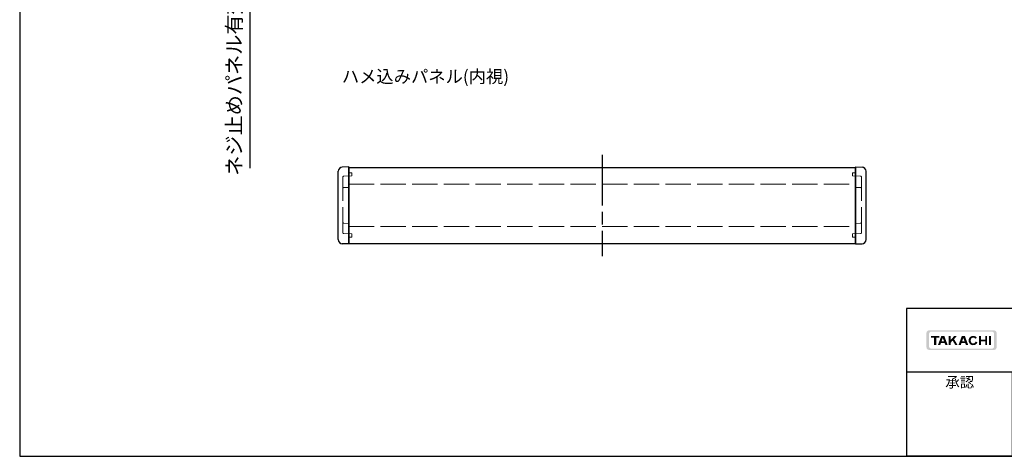
# Model space of a CAD drawing. Units: millimetres. Extents: x 0 to 2438, y 0 to 560.
# Drawn here: x 816 to 1282, y 0 to 207 of the extents above; entities that cross this region are included whole.
import ezdxf
from ezdxf.enums import TextEntityAlignment as Align

# ---------------------------------------------------------------- set-up
doc = ezdxf.new("R2010")
doc.units = ezdxf.units.MM
doc.header["$LTSCALE"] = 4
for name, pattern in [('AM_ISO02W050x2', [3.75, 3, -0.75]), ('AM_ISO08W050', [18, 12, -1.5, 3, -1.5]), ('gen7a', [6.875, 4.75, -0.875, 0.375, -0.875])]:
    doc.linetypes.add(name, pattern=pattern)
doc.layers.add('7A', color=4, linetype='gen7a')
doc.layers.add('RAHM2', color=1, linetype='Continuous')
for name, color, linetype, lineweight in [('AM_5', 3, 'Continuous', 25), ('AM_7', 4, 'AM_ISO08W050', 25), ('AM_8', 1, 'Continuous', 25), ('側板', 7, 'Continuous', 25), ('側板0', 7, 'AM_ISO02W050x2', 13), ('ﾌﾚｰﾑ', 2, 'Continuous', 25), ('ﾌﾚｰﾑ0', 2, 'AM_ISO02W050x2', 13)]:
    doc.layers.add(name, color=color, linetype=linetype, lineweight=lineweight)
doc.styles.get("Standard").update_dxf_attribs({"font": 'ISOCP.SHX', "bigfont": 'EXTFONT.SHX'})
doc.dimstyles.new('AM_ISO$0', dxfattribs={"dimtxt": 3.5, "dimasz": 2.5, "dimexe": 1, "dimexo": 1, "dimgap": 1.5, "dimtad": 1, "dimdsep": 46, "dimtxsty": 'STANDARD', "dimblk": 'OPEN30', "dimcen": 0, "dimclrd": 3, "dimclre": 3, "dimclrt": 2, "dimadec": 0, "dimazin": 2, "dimtp": 0.1, "dimtm": 0.1, "dimtfac": 0.71, "dimtmove": 0, "dimatfit": 3, "dimldrblk": 'OPEN30', "dimfxl": 1, "dimlwd": -1, "dimlwe": -1, "dimarcsym": 0})

# ---------------------------------------------------------------- blocks, each defined once
blk = doc.blocks.new('TK-A3')
blk.add_lwpolyline([(0, 0), (403, 0), (403, 280), (0, 280.0000000000001)], close=True)
blk = doc.blocks.new('A$C0FAF06CF')
at = {"layer": 'AM_8'}
h = blk.add_hatch(color=1, dxfattribs=at)
edge = h.paths.add_edge_path()
edge.add_line((-8.013599999999968, -2.41150000000041), (8.013600000000068, -2.411500000000414))
edge.add_arc((8.013600000000054, -1.773380000000512), 0.6381199999999012, 270, 360)
edge.add_line((8.651719999999955, -1.773380000000512), (8.651719999999967, 1.773379999999486))
edge.add_arc((8.013600000000025, 1.773379999999429), 0.638119999999958, 5.1039e-12, 90.00000000000126)
edge.add_line((8.013599999999997, 2.41149999999939), (-8.013599999999997, 2.411499999999387))
edge.add_arc((-8.013600000000025, 1.773379999999436), 0.638119999999951, 89.99999999999682, 179.9999999999955)
edge.add_line((-8.651719999999983, 1.773379999999486), (-8.651719999999983, -1.773380000000505))
edge.add_arc((-8.013600000000025, -1.773380000000457), 0.638119999999951, 180.0000000000043, 270.0000000000045)
edge = h.paths.add_edge_path(flags=16)
edge.add_line((-7.47193999999996, 2.092439999999486), (7.471940000000017, 2.092439999999479))
edge.add_arc((7.471940000000046, 1.550779999999479), 0.5416600000000003, 7.958078640513122e-13, 90.00000000000148, ccw=False)
edge.add_line((8.013600000000025, 1.550779999999486), (8.013600000000025, -1.550780000000505))
edge.add_arc((7.471940000000017, -1.550780000000502), 0.5416600000000074, 270, 359.99999999999966, ccw=False)
edge.add_line((7.471940000000017, -2.092440000000506), (-7.47193999999996, -2.092440000000513))
edge.add_arc((-7.47193999999996, -1.550780000000505), 0.5416600000000074, 180, 270, ccw=False)
edge.add_line((-8.013599999999968, -1.550780000000505), (-8.013599999999968, 1.550779999999486))
edge.add_arc((-7.47193999999996, 1.550779999999486), 0.5416600000000003, 90, 180, ccw=False)
for points in [[(-5.453699999999969, 0.5935999999994924), (-5.453699999999969, 1.038799999999492), (-7.531299999999987, 1.038799999999492), (-7.531299999999987, 0.5935999999994924), (-6.759619999999983, 0.5935999999994924), (-6.759619999999983, -1.224300000000516), (-6.225379999999972, -1.224300000000516), (-6.225379999999972, 0.5935999999994924)], [(-3.146079999999983, 1.038799999999492), (-3.146079999999983, -1.224300000000516), (-2.671199999999942, -1.224300000000516), (-2.671199999999942, -0.6184186206901412), (-2.193432261217481, -0.1027759420753025), (-1.520149446800417, -1.224300000000516), (-0.9571799999999939, -1.224300000000516), (-1.851807874889658, 0.2659306476478651), (-1.135707252964408, 1.038799999999492), (-1.788279380580377, 1.038799999999492), (-2.671199999999942, 0.085886028951558), (-2.671199999999942, 1.038799999999492)], [(4.304715008555604, 1.038799999999492), (4.304715008555604, -1.224300000000516), (4.775885008555576, -1.224300000000516), (4.775885008555576, -0.315350000000512), (5.829525008555606, -0.315350000000512), (5.829525008555606, -1.224300000000516), (6.300695008555578, -1.224300000000516), (6.300695008555578, 1.038799999999492), (5.829525008555606, 1.038799999999492), (5.829525008555606, 0.1298499999994878), (4.775885008555576, 0.1298499999994878), (4.775885008555576, 1.038799999999492)], [(7.280135008555589, -1.224300000000516), (7.280135008555589, 1.038799999999492), (6.805255008555604, 1.038799999999492), (6.805255008555604, -1.224300000000516)]]:
    blk.add_hatch(color=1, dxfattribs=at).paths.add_polyline_path(points)
h = blk.add_hatch(color=1, dxfattribs=at)
h.paths.add_polyline_path([(-5.264049114754044, -1.224300000000516), (-5.084217508196672, -0.734580000000511), (-4.161102491803262, -0.734580000000511), (-3.981270885245876, -1.224300000000516), (-3.420619999999971, -1.224300000000516), (-4.251659999999958, 1.038799999999492), (-4.993659999999977, 1.038799999999492), (-5.82469999999995, -1.224300000000516)])
h.paths.add_polyline_path([(-4.332759934426206, -0.2671200000005083), (-4.912560065573728, -0.2671200000005083), (-4.622659999999967, 0.5223399999994971)], flags=16)
h = blk.add_hatch(color=1, dxfattribs=at)
h.paths.add_polyline_path([(-0.1961891147540484, -1.224300000000516), (-0.0163575081966769, -0.734580000000511), (0.9067575081967476, -0.734580000000511), (1.086589114754119, -1.224300000000516), (1.64724000000001, -1.224300000000516), (0.8162000000000375, 1.038799999999492), (0.0742000000000189, 1.038799999999492), (-0.7568399999999543, -1.224300000000516)])
h.paths.add_polyline_path([(0.7351000655737892, -0.2671200000005083), (0.1552999344262673, -0.2671200000005083), (0.4452000000000283, 0.5223399999994971)], flags=16)
h = blk.add_hatch(color=1, dxfattribs=at)
edge = h.paths.add_edge_path()
edge.add_ellipse((2.878960000000006, -0.0927500000005264), major_axis=(0, 0.7271600000000495), ratio=0.8673469387754511, start_angle=308.5505407908052, end_angle=246.5820184016549)
edge.add_line((3.469375036740871, -0.3484654247793539), (3.94113500855559, -0.5527900000005097))
edge.add_arc((2.878960000000006, -0.0927500000005122), 1.157520000000026, 38.550540790803325, 336.58201840165333, ccw=False)
edge.add_line((3.784208621486186, 0.6286219454599618), (3.397792961318373, 0.3206961337928842))
blk = doc.blocks.new('TK-仕様書NEW')
for p, q in [((0, 35), (-193, 35)), ((-193, 35), (-193, 0)), ((-118, 35), (-118, 0)), ((-35, 35), (-35, 0)), ((0, 35), (0, 0)), ((-17.5, 30.5), (-9.5, 31.5)), ((-17.5, 26.5), (-17.5, 30.5)), ((-9.5, 31.5), (-9.5, 25.5)), ((-9.5, 25.5), (-17.5, 26.5)), ((-35, 22), (0, 22)), ((-193.0000000000001, 19.99999999999994), (-35, 19.99999999999994)), ((-168.0000000000001, 19.99999999999993), (-168, 0)), ((-143.0000000000001, 19.99999999999993), (-143, 0)), ((-35, 11), (0, 11)), ((-35.00000000000011, 7), (-118, 7)), ((0, 0), (-193, 0))]:
    blk.add_line(p, q)
for radius in [3, 2]:
    blk.add_circle((-22.5, 28.5), radius)
at = {"layer": '7A'}
for q in [(-22.5, 32.07478664473149), (-26.22303737125117, 28.5), (-22.5, 24.78991724228479), (-8.718691599714703, 28.5)]:
    blk.add_line((-22.5, 28.5), q, dxfattribs=at)
at = {"xscale": 0.9599999999999999, "yscale": 0.9599999999999999, "zscale": 0.9599999999999999}
blk.add_blockref('A$C0FAF06CF', (-180, 27.49999999999997), dxfattribs=at)
at = {"insert": (-167, 27.49999999999997), "char_height": 3, "width": 42.88435181670968, "attachment_point": 4}
blk.add_mtext('\\fＭＳ ゴシック|b0|i0|c128|p49;株式会社タカチ電機工業', dxfattribs=at)
for tag, p in [('品名', (-106.1561493930892, 24.94727555274869)), ('型番', (-106.1391682485609, 11.53771236320705))]:
    blk.add_attdef(tag, p, '', height=3.5)
for tag, height, p in [('GEN-TITLE-SCA', 3, (-17.5, 14.79266317345349)), ('承認', 3.5, (-180.7195176573868, 7.729076668239944)), ('検図', 3.5, (-155.5000000000001, 7.72907666823994)), ('製図', 3.5, (-130.5000000000001, 7.72907666823994)), ('ページNO.', 3.5, (-21, 5.5)), ('総ページ数', 3.5, (-12, 5.5))]:
    blk.add_attdef(tag, text='', height=height).set_placement(p, align=Align.MIDDLE)
blk.add_attdef('GEN-TITLE-DAT', text='', height=3).set_placement((-85.5, 3.5), align=Align.MIDDLE_CENTER)
at = {"layer": 'RAHM2', "char_height": 2.5}
for s, insert, width, attachment_point in [('品名', (-116, 32.55103540727967), 90, 4), ('尺度', (-33.80025513713145, 20.80103540727967), 20, 1), ('承認', (-180.4289022005786, 18.8010354072796), 17, 2), ('検図', (-155.1678725559621, 18.92584712714763), 17, 2), ('製図', (-131.4954787961751, 18.95800561859732), 17, 2)]:
    blk.add_mtext(s, dxfattribs=dict(at, insert=insert, width=width, attachment_point=attachment_point))
at = {"layer": 'RAHM2', "color": 0, "insert": (-16.5, 5.5), "char_height": 3.5, "width": 4.469919821818734, "attachment_point": 5}
blk.add_mtext('/', dxfattribs=at)
blk = doc.blocks.new('_Open30')
at = {"color": 0, "linetype": 'ByBlock', "lineweight": -2}
for p, q in [((-1, 0.26794919), (0, 0)), ((0, 0), (-1, -0.26794919)), ((0, 0), (-1, 0))]:
    blk.add_line(p, q, dxfattribs=at)
blk = doc.blocks.new('*D54')
at = {"layer": 'AM_5', "color": 3}
for p, q in [((902.9511677803055, 321.9283357665485), (926.9511677803057, 321.9283357665485)), ((924.9511677803056, 316.9283357665485), (924.9511677803056, 256.9283357665503)), ((902.9511677803055, 251.9283357665504), (926.9511677803055, 251.9283357665504)), ((924.9511677803056, 251.9283357665504), (924.9511677803056, 136.5061572888601))]:
    blk.add_line(p, q, dxfattribs=at)
at = {"layer": 'Defpoints', "color": 0}
for p in [(900.9511677803056, 321.9283357665485), (900.9511677803056, 251.9283357665504), (924.9511677803056, 251.9283357665504)]:
    blk.add_point(p, dxfattribs=at)
at = {"layer": 'AM_5', "color": 3, "xscale": 5, "yscale": 5, "zscale": 5}
for p, rotation in [((924.9511677803056, 321.9283357665485), 90), ((924.9511677803056, 251.9283357665504), 270)]:
    blk.add_blockref('_Open30', p, dxfattribs=dict(at, rotation=rotation))
at = {"layer": 'AM_5', "color": 2, "insert": (918.4511677803056, 191.7172465277053), "char_height": 7, "attachment_point": 5, "rotation": 90}
blk.add_mtext('ネジ止めパネル有効寸法 70', dxfattribs=at)

msp = doc.modelspace()

# ---------------------------------------------------------------- linework, layer by layer
at = {"layer": 'AM_7', "ltscale": 0.5}
msp.add_line((1091.821638847331, 142.8038496715065), (1091.821638847332, 94.8038496715065), dxfattribs=at)
at = {"layer": '側板'}
for p, q in [((971.8216388473363, 137.0538496715062), (968.7518398539314, 136.9466499284714)), ((971.8216388473363, 137.0538496715062), (971.8216388473375, 100.5538496715061)), ((1211.821638847327, 137.0538496715062), (1211.821638847326, 100.5538496715061)), ((1211.821638847327, 137.0538496715062), (1214.891437840732, 136.9466499284714)), ((966.8216388473375, 102.659831068579), (966.8216388473364, 134.9478682744331)), ((1216.821638847326, 102.659831068579), (1216.821638847327, 134.9478682744331)), ((971.8216388473375, 100.5538496715062), (968.7518398539324, 100.6610494145409)), ((1211.821638847326, 100.5538496715062), (1214.891437840731, 100.6610494145409))]:
    msp.add_line(p, q, dxfattribs=at)
for centre, start, end in [((968.8216388473364, 134.9478682744333), 92.00000000000365, 180), ((1214.821638847327, 134.9478682744333), 0, 87.99999999999636), ((968.8216388473375, 102.659831068579), 180, 268.0000000000029), ((1214.821638847326, 102.659831068579), 271.9999999999971, 0)]:
    msp.add_arc(centre, 2, start, end, dxfattribs=at)
at = {"layer": '側板0'}
for p, q in [((969.0216388473372, 105.9368533677242), (969.0216388473364, 132.1708459752881)), ((969.5041890989852, 132.6705413887975), (973.3216388473365, 132.8038496715064)), ((971.8216388473363, 134.3038496715064), (973.3216388473364, 134.3038496715064)), ((973.3216388473365, 132.8038496715064), (973.3216388473364, 134.3038496715064)), ((1210.321638847327, 132.8038496715064), (1210.321638847327, 134.3038496715064)), ((1211.821638847327, 134.3038496715064), (1210.321638847327, 134.3038496715064)), ((1214.139088595678, 132.6705413887975), (1210.321638847327, 132.8038496715064)), ((1214.621638847326, 105.9368533677242), (1214.621638847327, 132.1708459752881)), ((971.8216388473367, 127.3038496715064), (969.5041890989854, 127.2229225430354)), ((1211.821638847327, 127.3038496715064), (1214.139088595678, 127.2229225430354)), ((971.8216388473372, 110.3038496715057), (969.5041890989856, 110.3847767999765)), ((1211.821638847326, 110.3038496715057), (1214.139088595677, 110.3847767999765)), ((969.5041890989856, 105.4371579542148), (973.3216388473373, 105.303849671506)), ((971.8216388473372, 103.803849671506), (973.3216388473373, 103.803849671506)), ((973.3216388473373, 105.303849671506), (973.3216388473373, 103.803849671506)), ((1214.139088595677, 105.4371579542148), (1210.321638847326, 105.303849671506)), ((1210.321638847326, 105.303849671506), (1210.321638847326, 103.803849671506)), ((1211.821638847326, 103.803849671506), (1210.321638847326, 103.803849671506))]:
    msp.add_line(p, q, dxfattribs=at)
for centre, start, end in [((969.5216388473365, 132.1708459752881), 92.00000000000365, 180), ((1214.121638847327, 132.1708459752881), 0, 87.99999999999636), ((969.5216388473365, 126.7232271295259), 92.00000000000365, 180), ((1214.121638847327, 126.7232271295259), 0, 87.99999999999636), ((969.521638847337, 110.8844722134861), 180, 268.0000000000029), ((1214.121638847326, 110.8844722134861), 271.9999999999971, 0), ((969.521638847337, 105.9368533677242), 180, 267.9999999999964), ((1214.121638847326, 105.9368533677242), 272.0000000000037, 0)]:
    msp.add_arc(centre, 0.5, start, end, dxfattribs=at)
at = {"layer": 'ﾌﾚｰﾑ'}
for p, q in [((971.8216388473321, 136.8038496715064), (1211.821638847331, 136.8038496715066)), ((971.8216388473321, 100.8038496715064), (971.8216388473321, 136.8038496715064)), ((1211.821638847331, 100.8038496715064), (1211.821638847331, 136.8038496715064)), ((971.8216388473321, 100.8038496715064), (1211.821638847331, 100.8038496715065))]:
    msp.add_line(p, q, dxfattribs=at)
at = {"layer": 'ﾌﾚｰﾑ0'}
for p, q in [((971.8216388473321, 128.8038496715065), (1211.821638847332, 128.8038496715064)), ((971.8216388473321, 108.8038511071403), (1211.821638847332, 108.8038511071403))]:
    msp.add_line(p, q, dxfattribs=at)

# ---------------------------------------------------------------- block references
at = {"lineweight": 0, "xscale": 2, "yscale": 2, "zscale": 2}
msp.add_blockref('TK-A3', (816, 0), dxfattribs=at)
msp.add_blockref('TK-仕様書NEW', (1622, 0), dxfattribs=at).add_auto_attribs({'GEN-TITLE-DAT': '2019/01/08', '品名': 'コントロールボックス', 'GEN-TITLE-SCA': '1:2', 'ページNO.': '2', '総ページ数': '3'})

# ---------------------------------------------------------------- texts
at = {"layer": 'AM_5', "color": 2, "insert": (968.5521781514717, 182.8605054895053), "char_height": 6, "attachment_point": 1}
msp.add_mtext('{\\fMS Gothic|b0|i0|c128|p49;\\C0;ハメ込みパネル(内視)}', dxfattribs=at)

# ---------------------------------------------------------------- dimensions: what is measured, and where the dimension line sits
at = {"layer": 'AM_5'}
dim = msp.add_linear_dim(base=(924.9511677803056, 251.9283357665504), p1=(900.9511677803056, 321.9283357665485), p2=(900.9511677803056, 251.9283357665504), angle=90.00000000000003, text='ネジ止めパネル有効寸法 <>', dimstyle='AM_ISO$0', override={"dimscale": 2, "dimpost": ''}, dxfattribs=at)
dim.commit()
dim.dimension.update_dxf_attribs({"geometry": '*D54', "text_midpoint": (918.4511677803056, 191.7172465277053)})

doc.saveas('drawing.dxf')
